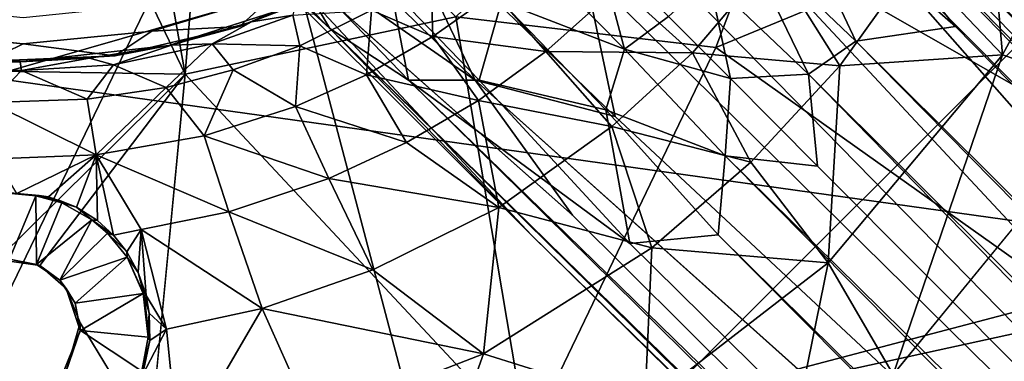
# Model space of a CAD drawing. Units: inches. Extents: x -15.8 to 14.7, y -14.7 to 15.4.
# Drawn here: x 0 to 1.8, y -1.8 to -1.1 of the extents above; entities that cross this region are included whole.
import ezdxf

# ---------------------------------------------------------------- set-up
doc = ezdxf.new("R2010")
doc.units = ezdxf.units.IN
doc.header["$MEASUREMENT"] = 0
for name, color, linetype in [('SEAT-BASESUPPORT', 5, 'Continuous'), ('SEAT-FABRIC', 5, 'Continuous'), ('SEAT-LEG', 5, 'Continuous'), ('SEAT-SHELL', 5, 'Continuous')]:
    doc.layers.add(name, color=color, linetype=linetype)

msp = doc.modelspace()

# ---------------------------------------------------------------- linework, layer by layer
at = {"layer": 'SEAT-BASESUPPORT'}
for points in [[(0.7729, -1.1403, 10.9119), (1.2403, -1.1954, 10.9743), (1.5375, -0.4129, 10.9967)], [(1.5375, -0.4129, 10.9967), (1.2403, -1.1954, 10.9743), (1.8915, -0.9268, 11.058)], [(0.3287, -0.7084, 10.8503), (0.1992, -0.756, 10.8378), (0.2864, -1.2431, 10.86)], [(0.2864, -1.2431, 10.86), (0.7729, -1.1403, 10.9119), (0.3287, -0.7084, 10.8503)], [(0.1992, -0.756, 10.8378), (0.064, -0.7801, 10.8245), (0.2864, -1.2431, 10.86)], [(0.064, -0.7801, 10.8245), (-0.1014, -0.777, 10.8088), (-0.3518, -1.233, 10.7999)], [(-0.3518, -1.233, 10.7999), (0.2864, -1.2431, 10.86), (0.064, -0.7801, 10.8245)], [(1.7217, -0.815, 10.7744), (1.7553, -1.2088, 10.835), (1.5965, -1.0413, 10.7627)], [(1.945, -0.8572, 10.8523), (1.7553, -1.2088, 10.835), (1.7217, -0.815, 10.7744)], [(1.945, -0.8572, 10.8523), (1.9693, -1.2818, 10.8808), (1.7553, -1.2088, 10.835)], [(1.8915, -0.9268, 11.058), (1.2403, -1.1954, 10.9743), (1.8739, -1.6454, 11.08)], [(1.3419, -1.0359, 10.6401), (1.1978, -1.2049, 10.6264), (1.0654, -1.0853, 10.4775)], [(1.3419, -1.0359, 10.6401), (1.4631, -1.2284, 10.7501), (1.1978, -1.2049, 10.6264)], [(1.5965, -1.0413, 10.7627), (1.4631, -1.2284, 10.7501), (1.3419, -1.0359, 10.6401)], [(1.5965, -1.0413, 10.7627), (1.7553, -1.2088, 10.835), (1.4631, -1.2284, 10.7501)], [(0.7276, -1.062, 10.0646), (0.7315, -1.1759, 10.2714), (0.6213, -1.1287, 10.054)], [(0.8424, -1.097, 10.2821), (0.7315, -1.1759, 10.2714), (0.7276, -1.062, 10.0646)], [(0.3841, -1.1579, 8.1324), (0.4472, -1.0996, 8.1011), (0.5496, -1.0872, 8.1326)], [(0.3841, -1.1579, 8.1324), (0.5496, -1.0872, 8.1326), (0.474, -1.1226, 8.5144)], [(0.8424, -1.097, 10.2821), (0.9342, -1.2027, 10.4649), (0.7315, -1.1759, 10.2714)], [(1.0654, -1.0853, 10.4775), (0.9342, -1.2027, 10.4649), (0.8424, -1.097, 10.2821)], [(1.0654, -1.0853, 10.4775), (1.1978, -1.2049, 10.6264), (0.9342, -1.2027, 10.4649)], [(0.4472, -1.0996, 8.1011), (0.3841, -1.1579, 8.1324), (0.2262, -1.1663, 8.1011)], [(0.4836, -1.1194, 9.5821), (0.2566, -1.1921, 9.2781), (0.474, -1.1226, 8.5144)], [(0.2566, -1.1921, 9.2781), (0.4836, -1.1194, 9.5821), (0.4054, -1.1494, 9.5694)], [(0.474, -1.1226, 8.5144), (0.2566, -1.1921, 8.5144), (0.3841, -1.1579, 8.1324)], [(0.2566, -1.1921, 9.2781), (0.2566, -1.1921, 8.5144), (0.474, -1.1226, 8.5144)], [(0.4836, -1.1194, 9.5821), (0.4796, -1.1373, 9.8042), (0.4054, -1.1494, 9.5694)], [(0.6213, -1.1287, 10.054), (0.4921, -1.1923, 10.0412), (0.4796, -1.1373, 9.8042)], [(0.6213, -1.1287, 10.054), (0.612, -1.2443, 10.2598), (0.4921, -1.1923, 10.0412)], [(0.7315, -1.1759, 10.2714), (0.612, -1.2443, 10.2598), (0.6213, -1.1287, 10.054)], [(0.4054, -1.1494, 9.5694), (0.2617, -1.191, 9.5533), (0.2566, -1.1921, 9.2781)], [(0.4054, -1.1494, 9.5694), (0.3349, -1.1887, 9.789), (0.2617, -1.191, 9.5533)], [(0.7729, -1.1403, 10.9119), (0.2864, -1.2431, 10.86), (0.9011, -1.9009, 10.9605)], [(0.4796, -1.1373, 9.8042), (0.4921, -1.1923, 10.0412), (0.3349, -1.1887, 9.789)], [(0.3349, -1.1887, 9.789), (0.4054, -1.1494, 9.5694), (0.4796, -1.1373, 9.8042)], [(1.2403, -1.1954, 10.9743), (0.7729, -1.1403, 10.9119), (0.9011, -1.9009, 10.9605)], [(-0.005, -1.189, 8.1011), (-0.0694, -1.2203, 8.1327), (-0.2421, -1.1651, 8.1011)], [(0.2262, -1.1663, 8.1011), (0.1599, -1.2103, 8.1325), (-0.005, -1.189, 8.1011)], [(0.1599, -1.2103, 8.1325), (0.3841, -1.1579, 8.1324), (0.2566, -1.1921, 8.5144)], [(0.1599, -1.2103, 8.1325), (0.2262, -1.1663, 8.1011), (0.3841, -1.1579, 8.1324)], [(0.7315, -1.1759, 10.2714), (0.8135, -1.2904, 10.4533), (0.612, -1.2443, 10.2598)], [(0.9342, -1.2027, 10.4649), (0.8135, -1.2904, 10.4533), (0.7315, -1.1759, 10.2714)], [(-0.0103, -1.2211, 9.5155), (-0.2617, -1.1932, 8.5144), (-0.005, -1.2205, 8.5144)], [(-0.2617, -1.1932, 9.2781), (-0.2617, -1.1932, 8.5144), (-0.0103, -1.2211, 9.5155)], [(-0.005, -1.2205, 8.5144), (-0.2617, -1.1932, 8.5144), (-0.0694, -1.2203, 8.1327)], [(-0.2617, -1.1932, 9.2781), (-0.0103, -1.2211, 9.5155), (-0.1846, -1.2072, 9.5034)], [(-0.0694, -1.2203, 8.1327), (-0.005, -1.189, 8.1011), (0.1599, -1.2103, 8.1325)], [(-0.0103, -1.2211, 9.5155), (-0.005, -1.2205, 8.5144), (0.2566, -1.1921, 8.5144)], [(-0.0103, -1.2211, 9.5155), (0.2566, -1.1921, 9.2781), (0.114, -1.2147, 9.5368)], [(0.2566, -1.1921, 9.2781), (-0.0103, -1.2211, 9.5155), (0.2566, -1.1921, 8.5144)], [(0.2566, -1.1921, 8.5144), (-0.005, -1.2205, 8.5144), (0.1599, -1.2103, 8.1325)], [(0.2617, -1.191, 9.5533), (0.114, -1.2147, 9.5368), (0.2566, -1.1921, 9.2781)], [(0.2617, -1.191, 9.5533), (0.1572, -1.2267, 9.7704), (0.114, -1.2147, 9.5368)], [(0.3349, -1.1887, 9.789), (0.2522, -1.2672, 10.0174), (0.1572, -1.2267, 9.7704)], [(0.1572, -1.2267, 9.7704), (0.2617, -1.191, 9.5533), (0.3349, -1.1887, 9.789)], [(0.3725, -1.2355, 10.0293), (0.2522, -1.2672, 10.0174), (0.3349, -1.1887, 9.789)], [(0.4921, -1.1923, 10.0412), (0.3725, -1.2355, 10.0293), (0.3349, -1.1887, 9.789)], [(0.4921, -1.1923, 10.0412), (0.4842, -1.3013, 10.2474), (0.3725, -1.2355, 10.0293)], [(0.612, -1.2443, 10.2598), (0.4842, -1.3013, 10.2474), (0.4921, -1.1923, 10.0412)], [(0.9342, -1.2027, 10.4649), (1.0529, -1.3371, 10.6124), (0.8135, -1.2904, 10.4533)], [(1.2403, -1.1954, 10.9743), (0.9011, -1.9009, 10.9605), (1.8739, -1.6454, 11.08)], [(1.1978, -1.2049, 10.6264), (1.0529, -1.3371, 10.6124), (0.9342, -1.2027, 10.4649)], [(-0.0103, -1.2211, 9.5155), (-0.1734, -1.2262, 9.7359), (-0.1846, -1.2072, 9.5034)], [(-0.1734, -1.2262, 9.7359), (-0.0103, -1.2211, 9.5155), (-0.008, -1.2367, 9.7538)], [(-0.0694, -1.2203, 8.1327), (0.1599, -1.2103, 8.1325), (-0.005, -1.2205, 8.5144)], [(0.114, -1.2147, 9.5368), (-0.008, -1.2367, 9.7538), (-0.0103, -1.2211, 9.5155)], [(-0.008, -1.2367, 9.7538), (0.114, -1.2147, 9.5368), (0.1572, -1.2267, 9.7704)], [(1.1978, -1.2049, 10.6264), (1.3032, -1.4014, 10.7347), (1.0529, -1.3371, 10.6124)], [(1.4631, -1.2284, 10.7501), (1.3032, -1.4014, 10.7347), (1.1978, -1.2049, 10.6264)], [(1.7553, -1.2088, 10.835), (1.4419, -1.5823, 10.8054), (1.4631, -1.2284, 10.7501)], [(1.7553, -1.2088, 10.835), (1.5591, -1.7826, 10.8428), (1.4419, -1.5823, 10.8054)], [(1.5591, -1.7826, 10.8428), (1.7553, -1.2088, 10.835), (1.9693, -1.2818, 10.8808)], [(0.2864, -1.2431, 10.86), (-0.3518, -1.233, 10.7999), (-0.051, -1.5762, 10.8403)], [(-0.008, -1.2367, 9.7538), (-0.064, -1.2941, 9.9863), (-0.1734, -1.2262, 9.7359)], [(0.11, -1.2884, 10.0034), (-0.064, -1.2941, 9.9863), (-0.008, -1.2367, 9.7538)], [(0.1572, -1.2267, 9.7704), (0.11, -1.2884, 10.0034), (-0.008, -1.2367, 9.7538)], [(0.2522, -1.2672, 10.0174), (0.11, -1.2884, 10.0034), (0.1572, -1.2267, 9.7704)], [(0.3725, -1.2355, 10.0293), (0.3201, -1.3541, 10.2315), (0.2522, -1.2672, 10.0174)], [(0.4842, -1.3013, 10.2474), (0.3201, -1.3541, 10.2315), (0.3725, -1.2355, 10.0293)], [(1.4631, -1.2284, 10.7501), (1.4419, -1.5823, 10.8054), (1.3032, -1.4014, 10.7347)], [(-0.051, -1.5762, 10.8403), (0.0252, -1.5869, 10.848), (0.2864, -1.2431, 10.86)], [(0.2234, -1.8974, 10.8831), (0.9011, -1.9009, 10.9605), (0.2864, -1.2431, 10.86)], [(0.612, -1.2443, 10.2598), (0.6838, -1.3664, 10.4408), (0.4842, -1.3013, 10.2474)], [(0.8135, -1.2904, 10.4533), (0.6838, -1.3664, 10.4408), (0.612, -1.2443, 10.2598)], [(0.2522, -1.2672, 10.0174), (0.1262, -1.3883, 10.2122), (0.11, -1.2884, 10.0034)], [(0.3201, -1.3541, 10.2315), (0.1262, -1.3883, 10.2122), (0.2522, -1.2672, 10.0174)], [(0.11, -1.2884, 10.0034), (0.1262, -1.3883, 10.2122), (-0.064, -1.2941, 9.9863)], [(0.8135, -1.2904, 10.4533), (0.8497, -1.4827, 10.5927), (0.6838, -1.3664, 10.4408)], [(1.0529, -1.3371, 10.6124), (0.8497, -1.4827, 10.5927), (0.8135, -1.2904, 10.4533)], [(0.1262, -1.3883, 10.2122), (-0.0543, -1.3956, 10.1968), (-0.064, -1.2941, 9.9863)], [(0.4842, -1.3013, 10.2474), (0.5445, -1.4307, 10.4273), (0.3201, -1.3541, 10.2315)], [(0.6838, -1.3664, 10.4408), (0.5445, -1.4307, 10.4273), (0.4842, -1.3013, 10.2474)], [(1.0529, -1.3371, 10.6124), (1.1251, -1.555, 10.7174), (0.8497, -1.4827, 10.5927)], [(1.3032, -1.4014, 10.7347), (1.1251, -1.555, 10.7174), (1.0529, -1.3371, 10.6124)], [(0.3201, -1.3541, 10.2315), (0.3649, -1.4908, 10.41), (0.1262, -1.3883, 10.2122)], [(0.5445, -1.4307, 10.4273), (0.3649, -1.4908, 10.41), (0.3201, -1.3541, 10.2315)], [(0.6838, -1.3664, 10.4408), (0.8497, -1.4827, 10.5927), (0.5445, -1.4307, 10.4273)], [(0.1262, -1.3883, 10.2122), (-0.0167, -1.4575, 10.2852), (-0.0543, -1.3956, 10.1968)], [(-0.0167, -1.4575, 10.2852), (0.1262, -1.3883, 10.2122), (0.0402, -1.4638, 10.2999)], [(0.0402, -1.4638, 10.2999), (0.1262, -1.3883, 10.2122), (0.0906, -1.4824, 10.3285)], [(0.0906, -1.4824, 10.3285), (0.1262, -1.3883, 10.2122), (0.1287, -1.5064, 10.3625)], [(0.3649, -1.4908, 10.41), (0.2071, -1.5221, 10.3944), (0.1262, -1.3883, 10.2122)], [(0.2071, -1.5221, 10.3944), (0.1576, -1.5325, 10.3933), (0.1262, -1.3883, 10.2122)], [(0.1287, -1.5064, 10.3625), (0.1262, -1.3883, 10.2122), (0.1576, -1.5325, 10.3933)], [(1.3032, -1.4014, 10.7347), (1.4419, -1.5823, 10.8054), (1.1251, -1.555, 10.7174)], [(0.5445, -1.4307, 10.4273), (0.6236, -1.5949, 10.5707), (0.3649, -1.4908, 10.41)], [(0.8497, -1.4827, 10.5927), (0.6236, -1.5949, 10.5707), (0.5445, -1.4307, 10.4273)], [(-0.0269, -1.4565, 10.6765), (0.0178, -1.4617, 10.6779), (-0.0297, -1.5757, 10.7859)], [(0.0192, -1.5854, 10.7872), (-0.0297, -1.5757, 10.7859), (0.0178, -1.4617, 10.6779)], [(-0.0269, -1.4565, 10.6765), (-0.0261, -1.4576, 10.6487), (0.0178, -1.4617, 10.6779)], [(-0.0167, -1.4575, 10.2852), (0.0178, -1.4617, 10.6779), (-0.0261, -1.4576, 10.6487)], [(0.0178, -1.4617, 10.6779), (-0.0167, -1.4575, 10.2852), (0.0238, -1.4611, 10.3255)], [(-0.0167, -1.4575, 10.2852), (0.0402, -1.4638, 10.2999), (0.0238, -1.4611, 10.3255)], [(0.0642, -1.4744, 10.6789), (0.0178, -1.4617, 10.6779), (0.0238, -1.4611, 10.3255)], [(0.0178, -1.4617, 10.6779), (0.0642, -1.4744, 10.6789), (0.0192, -1.5854, 10.7872)], [(0.0906, -1.4824, 10.3285), (0.0238, -1.4611, 10.3255), (0.0402, -1.4638, 10.2999)], [(0.0238, -1.4611, 10.3255), (0.0906, -1.4824, 10.3285), (0.0608, -1.4704, 10.3265)], [(0.0608, -1.4704, 10.3265), (0.0642, -1.4744, 10.6789), (0.0238, -1.4611, 10.3255)], [(0.0642, -1.4744, 10.6789), (0.1185, -1.505, 10.6807), (0.0192, -1.5854, 10.7872)], [(0.0906, -1.4824, 10.3285), (0.0642, -1.4744, 10.6789), (0.0608, -1.4704, 10.3265)], [(0.1185, -1.505, 10.6807), (0.0642, -1.4744, 10.6789), (0.0906, -1.4824, 10.3285)], [(0.1287, -1.5064, 10.3625), (0.1185, -1.505, 10.6807), (0.0906, -1.4824, 10.3285)], [(0.8497, -1.4827, 10.5927), (0.8226, -1.7457, 10.6879), (0.6236, -1.5949, 10.5707)], [(1.1251, -1.555, 10.7174), (0.8226, -1.7457, 10.6879), (0.8497, -1.4827, 10.5927)], [(0.3649, -1.4908, 10.41), (0.4245, -1.6645, 10.5515), (0.2071, -1.5221, 10.3944)], [(0.6236, -1.5949, 10.5707), (0.4245, -1.6645, 10.5515), (0.3649, -1.4908, 10.41)], [(0.0607, -1.6132, 10.7883), (0.0192, -1.5854, 10.7872), (0.1185, -1.505, 10.6807)], [(0.1185, -1.505, 10.6807), (0.1464, -1.5289, 10.6812), (0.0607, -1.6132, 10.7883)], [(0.1576, -1.5325, 10.3933), (0.1185, -1.505, 10.6807), (0.1287, -1.5064, 10.3625)], [(0.1576, -1.5325, 10.3933), (0.1464, -1.5289, 10.6812), (0.1185, -1.505, 10.6807)], [(0.1464, -1.5289, 10.6812), (0.1819, -1.5718, 10.6821), (0.0607, -1.6132, 10.7883)], [(0.1813, -1.5626, 10.4253), (0.1819, -1.5718, 10.6821), (0.1464, -1.5289, 10.6812)], [(0.1813, -1.5626, 10.4253), (0.1464, -1.5289, 10.6812), (0.1576, -1.5325, 10.3933)], [(0.1576, -1.5325, 10.3933), (0.2071, -1.5221, 10.3944), (0.1813, -1.5626, 10.4253)], [(0.1813, -1.5626, 10.4253), (0.2071, -1.5221, 10.3944), (0.2018, -1.5996, 10.4587)], [(0.2018, -1.5996, 10.4587), (0.2071, -1.5221, 10.3944), (0.216, -1.6412, 10.4913)], [(0.4245, -1.6645, 10.5515), (0.2524, -1.7016, 10.535), (0.2071, -1.5221, 10.3944)], [(0.2524, -1.7016, 10.535), (0.216, -1.6412, 10.4913), (0.2071, -1.5221, 10.3944)], [(1.1251, -1.555, 10.7174), (1.1124, -1.8368, 10.7734), (0.8226, -1.7457, 10.6879)], [(1.4419, -1.5823, 10.8054), (1.1124, -1.8368, 10.7734), (1.1251, -1.555, 10.7174)], [(0.0885, -1.6547, 10.789), (0.0607, -1.6132, 10.7883), (0.1819, -1.5718, 10.6821)], [(0.1819, -1.5718, 10.6821), (0.2106, -1.6375, 10.6827), (0.0885, -1.6547, 10.789)], [(0.2018, -1.5996, 10.4587), (0.1819, -1.5718, 10.6821), (0.1813, -1.5626, 10.4253)], [(0.2126, -1.6397, 10.6409), (0.1819, -1.5718, 10.6821), (0.2018, -1.5996, 10.4587)], [(0.1819, -1.5718, 10.6821), (0.2126, -1.6397, 10.6409), (0.2106, -1.6375, 10.6827)], [(0.0252, -1.5869, 10.848), (-0.051, -1.5762, 10.8403), (-0.0297, -1.5757, 10.7859)], [(-0.0297, -1.5757, 10.7859), (0.0192, -1.5854, 10.7872), (0.0252, -1.5869, 10.848)], [(0.0192, -1.5854, 10.7872), (0.0607, -1.6132, 10.7883), (0.0252, -1.5869, 10.848)], [(0.072, -1.6284, 10.8544), (0.0252, -1.5869, 10.848), (0.0607, -1.6132, 10.7883)], [(1.4419, -1.5823, 10.8054), (1.3699, -1.9353, 10.8253), (1.1124, -1.8368, 10.7734)], [(1.3699, -1.9353, 10.8253), (1.4419, -1.5823, 10.8054), (1.5591, -1.7826, 10.8428)], [(0.216, -1.6412, 10.4913), (0.2126, -1.6397, 10.6409), (0.2018, -1.5996, 10.4587)], [(0.6236, -1.5949, 10.5707), (0.8226, -1.7457, 10.6879), (0.4245, -1.6645, 10.5515)], [(0.0607, -1.6132, 10.7883), (0.0885, -1.6547, 10.789), (0.072, -1.6284, 10.8544)], [(0.0976, -1.6901, 10.8595), (0.072, -1.6284, 10.8544), (0.0973, -1.7036, 10.8248)], [(0.0973, -1.7036, 10.8248), (0.072, -1.6284, 10.8544), (0.0885, -1.6547, 10.789)], [(0.0982, -1.7036, 10.7892), (0.0885, -1.6547, 10.789), (0.2106, -1.6375, 10.6827)], [(0.2106, -1.6375, 10.6827), (0.2196, -1.7159, 10.6835), (0.0982, -1.7036, 10.7892)], [(0.2126, -1.6397, 10.6409), (0.2197, -1.7037, 10.6613), (0.2106, -1.6375, 10.6827)], [(0.2106, -1.6375, 10.6827), (0.2197, -1.7037, 10.6613), (0.2196, -1.7159, 10.6835)], [(0.2215, -1.6726, 10.5123), (0.2197, -1.7037, 10.6613), (0.2126, -1.6397, 10.6409)], [(0.2215, -1.6726, 10.5123), (0.2126, -1.6397, 10.6409), (0.216, -1.6412, 10.4913)], [(0.216, -1.6412, 10.4913), (0.2524, -1.7016, 10.535), (0.2215, -1.6726, 10.5123)], [(1.8739, -1.6454, 11.08), (0.9011, -1.9009, 10.9605), (1.8616, -2.6031, 11.1338)], [(0.0885, -1.6547, 10.789), (0.0982, -1.7036, 10.7892), (0.0973, -1.7036, 10.8248)], [(0.2197, -1.7037, 10.6613), (0.2215, -1.6726, 10.5123), (0.2228, -1.722, 10.5412)], [(0.2215, -1.6726, 10.5123), (0.2524, -1.7016, 10.535), (0.2228, -1.722, 10.5412)], [(0.4245, -1.6645, 10.5515), (0.2749, -1.9212, 10.6342), (0.2524, -1.7016, 10.535)], [(0.5146, -1.8653, 10.6579), (0.2749, -1.9212, 10.6342), (0.4245, -1.6645, 10.5515)], [(0.8226, -1.7457, 10.6879), (0.5146, -1.8653, 10.6579), (0.4245, -1.6645, 10.5515)], [(0.0976, -1.6901, 10.8595), (0.0719, -1.7788, 10.8617), (0.2234, -1.8974, 10.8831)], [(0.0976, -1.6901, 10.8595), (0.0973, -1.7036, 10.8248), (0.0719, -1.7788, 10.8617)], [(0.0719, -1.7788, 10.8617), (0.0973, -1.7036, 10.8248), (0.0607, -1.7941, 10.7883)], [(0.0607, -1.7941, 10.7883), (0.0982, -1.7036, 10.7892), (0.2084, -1.777, 10.6827)], [(0.0973, -1.7036, 10.8248), (0.0982, -1.7036, 10.7892), (0.0607, -1.7941, 10.7883)], [(0.2196, -1.7159, 10.6835), (0.2084, -1.777, 10.6827), (0.0982, -1.7036, 10.7892)], [(0.2084, -1.777, 10.6827), (0.2196, -1.7159, 10.6835), (0.2228, -1.722, 10.5412)], [(0.2749, -1.9212, 10.6342), (0.2094, -1.7838, 10.5703), (0.2524, -1.7016, 10.535)], [(0.2228, -1.722, 10.5412), (0.2524, -1.7016, 10.535), (0.2094, -1.7838, 10.5703)], [(0.2196, -1.7159, 10.6835), (0.2197, -1.7037, 10.6613), (0.2228, -1.722, 10.5412)], [(0.2094, -1.7838, 10.5703), (0.2084, -1.777, 10.6827), (0.2228, -1.722, 10.5412)], [(0.8226, -1.7457, 10.6879), (0.7176, -2.038, 10.7347), (0.5146, -1.8653, 10.6579)], [(1.1124, -1.8368, 10.7734), (0.7176, -2.038, 10.7347), (0.8226, -1.7457, 10.6879)]]:
    msp.add_3dface(points, dxfattribs=at)
for points, invisible_edges in [([(0.2262, -1.1663, 8.1011), (0.224, -1.1185, 8.1011), (0.4472, -1.0996, 8.1011)], 3), ([(-0.2421, -1.1651, 8.1011), (-0.2296, -1.1194, 8.1011), (-0.005, -1.189, 8.1011)], 3), ([(-0.005, -1.1417, 8.1011), (-0.005, -1.189, 8.1011), (-0.2296, -1.1194, 8.1011)], 3), ([(0.224, -1.1185, 8.1011), (0.2262, -1.1663, 8.1011), (-0.005, -1.1417, 8.1011)], 3), ([(-0.005, -1.189, 8.1011), (-0.005, -1.1417, 8.1011), (0.2262, -1.1663, 8.1011)], 3), ([(0.0252, -1.5869, 10.848), (0.072, -1.6284, 10.8544), (0.2864, -1.2431, 10.86)], 2), ([(0.072, -1.6284, 10.8544), (0.0976, -1.6901, 10.8595), (0.2864, -1.2431, 10.86)], 14), ([(0.2864, -1.2431, 10.86), (0.0976, -1.6901, 10.8595), (0.2234, -1.8974, 10.8831)], 1), ([(3.5176, -1.9802, 11.1385), (1.5591, -1.7826, 10.8428), (1.9693, -1.2818, 10.8808)], 1)]:
    msp.add_3dface(points, dxfattribs=dict(at, invisible_edges=invisible_edges))
at = {"layer": 'SEAT-FABRIC'}
for points in [[(-0.0698, -1.2487, 15.3177), (1.1412, -0.9007, 15.4766), (-1.0729, -0.7384, 15.1574)], [(1.1412, -0.9007, 15.4766), (3.0116, -1.2321, 15.6434), (2.194, -0.7337, 15.5585)], [(-0.0698, -1.2487, 15.3177), (2.3419, -1.5861, 15.5734), (1.1412, -0.9007, 15.4766)], [(1.1412, -0.9007, 15.4766), (2.3419, -1.5861, 15.5734), (3.0116, -1.2321, 15.6434)], [(-0.1356, -2.1263, 15.1882), (2.3419, -1.5861, 15.5734), (-0.0698, -1.2487, 15.3177)], [(1.4249, -2.4912, 15.3054), (2.3419, -1.5861, 15.5734), (-0.1356, -2.1263, 15.1882)], [(1.4249, -2.4912, 15.3054), (4.5638, -2.3511, 15.6231), (2.3419, -1.5861, 15.5734)]]:
    msp.add_3dface(points, dxfattribs=at)
at = {"layer": 'SEAT-LEG'}
for points in [[(0.9394, -0.3227, 5.5127), (9.5312, -9.0628, 1.9586), (1.4213, -0.903, 5.0558)], [(1.4364, -0.7844, 5.467), (9.5312, -9.0628, 1.9586), (0.9394, -0.3227, 5.5127)], [(1.1274, -0.4816, 5.8756), (9.5382, -9.0381, 2.1559), (1.4364, -0.7844, 5.467)], [(9.5382, -9.0381, 2.1559), (1.1274, -0.4816, 5.8756), (9.6477, -9.1799, 2.276)], [(1.2705, -0.6728, 5.9917), (9.6477, -9.1799, 2.276), (1.1274, -0.4816, 5.8756)], [(1.6711, -1.1578, 5.9306), (9.6011, -9.2272, 2.4283), (1.2705, -0.6728, 5.9917)], [(9.6477, -9.1799, 2.276), (1.2705, -0.6728, 5.9917), (9.6011, -9.2272, 2.4283)], [(1.6711, -1.1578, 5.9306), (1.2705, -0.6728, 5.9917), (1.3446, -0.8733, 6.1622)], [(1.3346, -1.0439, 4.8305), (5.1654, -5.1502, 3.242), (0.8093, -0.7052, 4.9318)], [(0.8093, -0.7052, 4.9318), (5.1654, -5.1502, 3.242), (1.0033, -1.0555, 4.8189)], [(9.5312, -9.0628, 1.9586), (1.4364, -0.7844, 5.467), (9.5382, -9.0381, 2.1559)], [(0.3657, -0.8225, 5.2957), (0.8072, -1.2541, 5.0548), (0.3532, -0.9386, 5.5019)], [(0.6496, -0.9235, 5.0182), (0.8072, -1.2541, 5.0548), (0.3657, -0.8225, 5.2957)], [(0.2519, -0.862, 6.4057), (0.5461, -1.1613, 5.8461), (0.4642, -1.0221, 6.3345)], [(0.4097, -1.0355, 5.742), (0.5461, -1.1613, 5.8461), (0.2519, -0.862, 6.4057)], [(1.3446, -0.8733, 6.1622), (1.2804, -0.9825, 6.339), (1.4914, -1.1842, 6.1735)], [(1.4914, -1.1842, 6.1735), (1.6711, -1.1578, 5.9306), (1.3446, -0.8733, 6.1622)], [(1.4213, -0.903, 5.0558), (5.1654, -5.1502, 3.242), (1.3346, -1.0439, 4.8305)], [(9.5312, -9.0628, 1.9586), (5.1654, -5.1502, 3.242), (1.4213, -0.903, 5.0558)], [(0.6496, -0.9235, 5.0182), (1.0033, -1.0555, 4.8189), (1.0591, -1.3194, 4.8305)], [(1.0591, -1.3194, 4.8305), (0.8072, -1.2541, 5.0548), (0.6496, -0.9235, 5.0182)], [(0.3532, -0.9386, 5.5019), (0.8072, -1.2541, 5.0548), (0.9821, -1.4969, 5.076)], [(0.3532, -0.9386, 5.5019), (0.9089, -1.5324, 5.4369), (0.4097, -1.0355, 5.742)], [(1.228, -1.0733, 6.404), (1.4067, -1.2434, 6.251), (1.2804, -0.9825, 6.339)], [(1.4067, -1.2434, 6.251), (1.4914, -1.1842, 6.1735), (1.2804, -0.9825, 6.339)], [(0.4642, -1.0221, 6.3345), (0.6878, -1.2542, 5.9957), (0.656, -1.0895, 6.4681)], [(0.5461, -1.1613, 5.8461), (0.6878, -1.2542, 5.9957), (0.4642, -1.0221, 6.3345)], [(0.9347, -1.0549, 6.6187), (1.076, -1.1982, 6.4185), (1.0255, -1.01, 6.6083)], [(1.076, -1.1982, 6.4185), (1.1547, -1.1397, 6.435), (1.0255, -1.01, 6.6083)], [(0.5461, -1.1613, 5.8461), (0.4097, -1.0355, 5.742), (0.9089, -1.5324, 5.4369)], [(0.855, -1.1137, 6.5318), (1.076, -1.1982, 6.4185), (0.9347, -1.0549, 6.6187)], [(1.0033, -1.0555, 4.8189), (5.1654, -5.1502, 3.242), (1.0591, -1.3194, 4.8305)], [(1.1547, -1.1397, 6.435), (1.2664, -1.2511, 6.3267), (1.228, -1.0733, 6.404)], [(1.2664, -1.2511, 6.3267), (1.4067, -1.2434, 6.251), (1.228, -1.0733, 6.404)], [(0.656, -1.0895, 6.4681), (0.8145, -1.2541, 6.2294), (0.855, -1.1137, 6.5318)], [(0.6878, -1.2542, 5.9957), (0.8145, -1.2541, 6.2294), (0.656, -1.0895, 6.4681)], [(1.0421, -1.3075, 6.299), (0.855, -1.1137, 6.5318), (0.8145, -1.2541, 6.2294)], [(0.855, -1.1137, 6.5318), (1.0421, -1.3075, 6.299), (1.076, -1.1982, 6.4185)], [(1.076, -1.1982, 6.4185), (1.2664, -1.2511, 6.3267), (1.1547, -1.1397, 6.435)], [(0.9089, -1.5324, 5.4369), (9.1518, -9.6286, 2.1332), (0.5461, -1.1613, 5.8461)], [(9.1812, -9.6176, 2.2856), (0.5461, -1.1613, 5.8461), (9.1518, -9.6286, 2.1332)], [(0.5461, -1.1613, 5.8461), (9.1812, -9.6176, 2.2856), (0.6878, -1.2542, 5.9957)], [(1.4914, -1.1842, 6.1735), (9.6011, -9.2272, 2.4283), (1.6711, -1.1578, 5.9306)], [(1.4067, -1.2434, 6.251), (9.571, -9.3747, 2.524), (1.4914, -1.1842, 6.1735)], [(9.6011, -9.2272, 2.4283), (1.4914, -1.1842, 6.1735), (9.571, -9.3747, 2.524)], [(1.0421, -1.3075, 6.299), (1.257, -1.3902, 6.252), (1.076, -1.1982, 6.4185)], [(1.076, -1.1982, 6.4185), (1.257, -1.3902, 6.252), (1.2664, -1.2511, 6.3267)], [(0.6878, -1.2542, 5.9957), (1.0856, -1.5478, 5.9977), (0.8145, -1.2541, 6.2294)], [(0.6878, -1.2542, 5.9957), (9.2425, -9.5876, 2.4263), (1.0856, -1.5478, 5.9977)], [(9.2425, -9.5876, 2.4263), (0.6878, -1.2542, 5.9957), (9.1812, -9.6176, 2.2856)], [(1.0591, -1.3194, 4.8305), (5.1654, -5.1502, 3.242), (0.8072, -1.2541, 5.0548)], [(0.8145, -1.2541, 6.2294), (1.0856, -1.5478, 5.9977), (1.0421, -1.3075, 6.299)], [(1.257, -1.3902, 6.252), (1.4225, -1.4085, 6.2242), (1.2664, -1.2511, 6.3267)], [(1.2664, -1.2511, 6.3267), (1.4225, -1.4085, 6.2242), (1.4067, -1.2434, 6.251)], [(1.4225, -1.4085, 6.2242), (9.471, -9.475, 2.5585), (1.4067, -1.2434, 6.251)], [(9.571, -9.3747, 2.524), (1.4067, -1.2434, 6.251), (9.471, -9.475, 2.5585)], [(1.0421, -1.3075, 6.299), (1.2444, -1.5322, 6.1421), (1.257, -1.3902, 6.252)], [(1.2444, -1.5322, 6.1421), (1.0421, -1.3075, 6.299), (1.0856, -1.5478, 5.9977)], [(1.2444, -1.5322, 6.1421), (9.364, -9.5538, 2.5197), (1.257, -1.3902, 6.252)], [(9.471, -9.475, 2.5585), (1.257, -1.3902, 6.252), (9.364, -9.5538, 2.5197)], [(1.257, -1.3902, 6.252), (9.471, -9.475, 2.5585), (1.4225, -1.4085, 6.2242)], [(9.1518, -9.6286, 2.1332), (0.9089, -1.5324, 5.4369), (8.9818, -9.417, 2.0103)], [(1.0856, -1.5478, 5.9977), (9.2425, -9.5876, 2.4263), (1.2444, -1.5322, 6.1421)], [(9.364, -9.5538, 2.5197), (1.2444, -1.5322, 6.1421), (9.2425, -9.5876, 2.4263)]]:
    msp.add_3dface(points, dxfattribs=at)
for points, invisible_edges in [([(0.9821, -1.4969, 5.076), (8.9818, -9.417, 2.0103), (0.3532, -0.9386, 5.5019)], 2), ([(0.3532, -0.9386, 5.5019), (8.9818, -9.417, 2.0103), (0.9089, -1.5324, 5.4369)], 1), ([(0.8072, -1.2541, 5.0548), (5.1654, -5.1502, 3.242), (0.9821, -1.4969, 5.076)], 2), ([(5.1654, -5.1502, 3.242), (8.9818, -9.417, 2.0103), (0.9821, -1.4969, 5.076)], 12)]:
    msp.add_3dface(points, dxfattribs=dict(at, invisible_edges=invisible_edges))
at = {"layer": 'SEAT-SHELL'}
for points in [[(-0.2944, -2.1799, 10.977), (-1.0057, -0.7402, 10.8804), (0.4007, -0.7405, 10.9711)], [(0.7823, -2.1892, 11.0765), (-0.2944, -2.1799, 10.977), (0.4007, -0.7405, 10.9711)], [(0.7823, -2.1892, 11.0765), (0.4007, -0.7405, 10.9711), (2.2211, -0.7517, 11.2035)], [(2.2675, -2.1856, 11.2703), (0.7823, -2.1892, 11.0765), (2.2211, -0.7517, 11.2035)]]:
    msp.add_3dface(points, dxfattribs=at)

doc.saveas('drawing.dxf')
